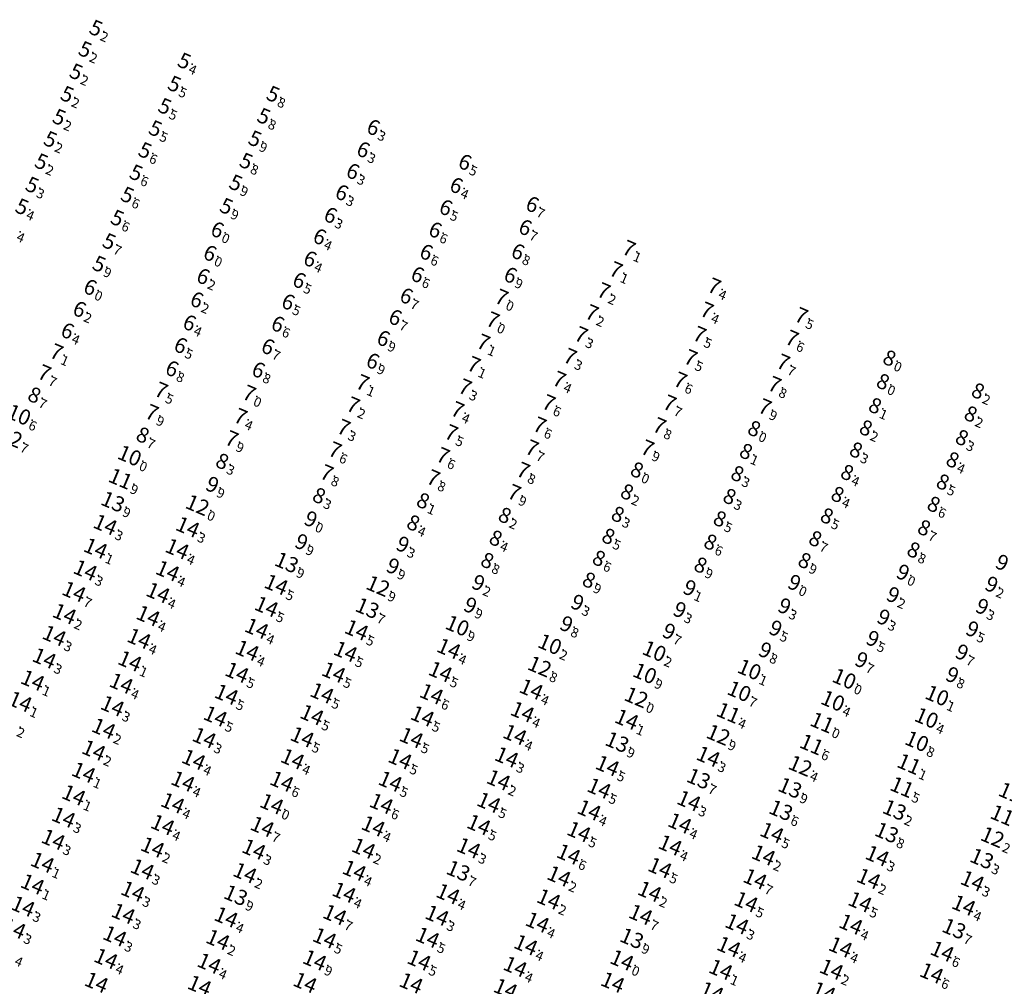
# Model space of a CAD drawing. Extents: x 303734 to 53418836, y 5724219 to 55742396.
# Drawn here: x 5613932 to 5614138, y 5729001 to 5729204 of the extents above; entities that cross this region are included whole.
import ezdxf
from ezdxf.enums import TextEntityAlignment as Align

# ---------------------------------------------------------------- set-up
doc = ezdxf.new("R2010")
doc.units = 0
doc.header["$LTSCALE"] = 20
doc.layers.add('5_CTRL_BW_ABR-12', color=63, linetype='CONTINUOUS')
doc.layers.add('6_SURVEY_TEXT', color=63, linetype='CONTINUOUS')
doc.styles.add('ISO', font='iso')

msp = doc.modelspace()

# ---------------------------------------------------------------- linework, layer by layer
at = {"layer": '5_CTRL_BW_ABR-12', "color": 10, "linetype": 'Continuous'}
for p in [(5613949.156, 5729201.155), (5613946.882, 5729196.695), (5613967.677, 5729194.27), (5613945.005, 5729192.006), (5613965.601, 5729189.444), (5613943.126, 5729187.294), (5613986.272, 5729187.324), (5613963.577, 5729184.775), (5613941.464, 5729182.497), (5613984.322, 5729182.7), (5613961.606, 5729180.115), (5613939.612, 5729177.849), (5613982.46, 5729177.98), (5613959.441, 5729175.534), (5613937.729, 5729173.174), (5613980.621, 5729173.296), (5613957.57, 5729170.853), (5613978.45, 5729168.74), (5613935.79, 5729168.29), (5613955.744, 5729166.195), (5613933.661, 5729163.728), (5613976.478, 5729163.829), (5613953.63, 5729161.36), (5613931.654, 5729159.116), (5613974.587, 5729158.91), (5613951.926, 5729156.453), (5613949.82, 5729151.733), (5613947.948, 5729146.869)]:
    msp.add_point(p, dxfattribs=at)
at = {"layer": '5_CTRL_BW_ABR-12', "color": 27, "linetype": 'Continuous'}
for p in [(5614007.27, 5729180.36), (5614005.164, 5729175.693), (5614026.46, 5729173.07), (5614002.976, 5729171.144), (5614000.672, 5729166.696), (5614024.65, 5729168.2), (5614022.451, 5729163.569), (5614040.58, 5729164.22), (5613998.301, 5729161.962), (5614020.239, 5729158.872), (5614039.091, 5729159.396), (5613996.022, 5729157.458), (5614018.36, 5729154.217), (5614037.543, 5729154.313), (5614060.81, 5729154.97), (5613973.04, 5729153.995), (5613994.006, 5729152.807), (5614058.088, 5729150.5), (5613971.623, 5729149.133), (5613991.736, 5729148.309), (5614016.531, 5729149.507), (5614036, 5729149.409), (5614055.534, 5729146.093), (5614078.68, 5729147.08), (5613970.28, 5729144.24), (5614014.18, 5729145.038), (5614034.124, 5729144.738), (5613945.7, 5729142.258), (5613989.415, 5729143.792), (5614077.136, 5729142.035), (5614011.857, 5729140.547), (5614032.29, 5729139.99), (5614053.057, 5729141.493), (5614096.93, 5729140.9), (5613943.192, 5729137.73), (5613968.751, 5729139.413), (5613987.244, 5729139.153), (5614009.375, 5729136.149), (5614050.805, 5729136.905), (5614075.598, 5729136.948), (5614094.965, 5729136.141), (5613966.886, 5729134.679), (5613985.177, 5729134.42), (5614030.318, 5729135.322), (5613940.879, 5729133.293), (5614048.49, 5729132.337), (5614073.745, 5729132.083), (5614115.4, 5729132.02), (5613965.089, 5729129.807), (5613983.185, 5729129.54), (5614007.149, 5729131.399), (5614028.316, 5729130.654), (5614093.133, 5729131.131), (5613938.341, 5729128.903), (5614046.219, 5729127.537), (5614005.009, 5729126.854), (5614026.474, 5729125.937), (5614071.585, 5729127.37), (5614091.313, 5729126.47), (5614114.044, 5729127.078), (5613962.81, 5729125.26), (5613981.253, 5729124.62), (5614003.033, 5729122.171), (5614044.009, 5729122.633), (5614069.341, 5729122.564), (5614089.283, 5729121.78), (5613960.88, 5729120.595), (5613979.44, 5729119.766), (5614024.901, 5729121.189), (5614001.054, 5729117.471), (5614042.112, 5729117.95), (5614067.194, 5729117.826), (5613977.594, 5729115.092), (5614023.599, 5729116.36), (5614040.505, 5729113.162), (5614064.697, 5729113.153), (5613999.234, 5729112.755), (5614021.856, 5729111.58), (5613997.514, 5729107.962), (5614019.83, 5729106.91), (5614038.665, 5729108.481), (5614036.774, 5729103.84)]:
    msp.add_point(p, dxfattribs=at)
at = {"layer": '5_CTRL_BW_ABR-12', "color": 5, "linetype": 'Continuous'}
for p in [(5613936.267, 5729124.274), (5614133.95, 5729125.13), (5614112.395, 5729122.035), (5614132.426, 5729120.31), (5614087.068, 5729117.231), (5614110.465, 5729117.383), (5613958.966, 5729115.887), (5614130.59, 5729115.35), (5614085.356, 5729112.459), (5614108.4, 5729112.76), (5613975.622, 5729110.386), (5614128.64, 5729110.7), (5614062.51, 5729108.58), (5614083.551, 5729107.796), (5614106.536, 5729108.048), (5614126.589, 5729106.053), (5613995.915, 5729103.191), (5614060.428, 5729103.976), (5614081.91, 5729103.02), (5614104.535, 5729103.455), (5614017.698, 5729102.117), (5614124.674, 5729101.387), (5614034.823, 5729099.066), (5614058.495, 5729099.284), (5614102.291, 5729098.946), (5613994.18, 5729098.28), (5614015.649, 5729097.478), (5614079.866, 5729098.34), (5614122.66, 5729096.46), (5614056.525, 5729094.682), (5614032.92, 5729094.283), (5614077.89, 5729093.467), (5614099.87, 5729094.17), (5614120.447, 5729091.821), (5614031.154, 5729089.6), (5614054.535, 5729090.07), (5614075.827, 5729088.65), (5614097.623, 5729089.59), (5614118.236, 5729087.121), (5614052.443, 5729085.5)]:
    msp.add_point(p, dxfattribs=at)
at = {"layer": '5_CTRL_BW_ABR-12', "color": 4, "linetype": 'Continuous'}
for p in [(5613934.152, 5729119.673), (5614025.994, 5729075.48), (5614045.366, 5729071.594), (5614067.248, 5729070.153), (5614087.18, 5729066.3), (5614065.267, 5729065.491), (5614107.04, 5729064.361), (5614085.041, 5729061.741), (5614104.651, 5729059.743), (5614126.5, 5729060.84), (5614124.278, 5729056.15), (5614122.263, 5729051.265)]:
    msp.add_point(p, dxfattribs=at)
at = {"layer": '5_CTRL_BW_ABR-12', "color": 6, "linetype": 'Continuous'}
for p in [(5613932.399, 5729114.948), (5613971.553, 5729100.754), (5614009.381, 5729083.805), (5614043.238, 5729066.939), (5614063.486, 5729060.484), (5614080.67, 5729052.62), (5614097.851, 5729046.119)]:
    msp.add_point(p, dxfattribs=at)
at = {"layer": '5_CTRL_BW_ABR-12', "color": 3, "linetype": 'Continuous'}
for p in [(5613957.319, 5729111.11), (5613973.553, 5729105.51), (5613992.223, 5729093.495), (5614013.45, 5729092.983), (5614011.395, 5729088.407), (5614029.283, 5729084.944), (5614095.49, 5729084.965), (5614136.802, 5729084.597), (5614073.553, 5729083.864), (5614116.16, 5729082.401), (5614027.598, 5729080.221), (5614050.045, 5729080.805), (5614093.419, 5729080.049), (5614071.483, 5729079.273), (5614134.838, 5729079.95), (5614047.727, 5729076.3), (5614114.182, 5729077.709), (5614069.214, 5729074.759), (5614091.555, 5729075.401), (5614132.78, 5729075.23), (5614111.906, 5729073.235), (5614089.367, 5729070.82), (5614130.593, 5729070.379), (5614109.554, 5729068.775), (5614128.57, 5729065.637)]:
    msp.add_point(p, dxfattribs=at)
at = {"layer": '5_CTRL_BW_ABR-12', "color": 1, "linetype": 'Continuous'}
for p in [(5613955.42, 5729106.28), (5614082.779, 5729057.219), (5614102.405, 5729055.186), (5614100.212, 5729050.588), (5614120.621, 5729046.491), (5614119.146, 5729041.664)]:
    msp.add_point(p, dxfattribs=at)
at = {"layer": '5_CTRL_BW_ABR-12', "color": 2, "linetype": 'Continuous'}
for p in [(5613953.835, 5729101.458), (5613990.245, 5729088.725), (5614007.14, 5729079.16), (5614059.47, 5729051.09), (5614076.543, 5729043.427), (5614095.693, 5729041.502), (5613987.116, 5729038.143), (5614093.791, 5729036.801), (5614117.587, 5729036.874), (5614115.951, 5729032.129), (5614135.874, 5729026.677), (5614026.188, 5729024.126), (5613979.569, 5729019.003), (5614130.054, 5729011.999), (5614062.55, 5729009.973), (5614060.469, 5729005.402)]:
    msp.add_point(p, dxfattribs=at)
at = {"layer": '5_CTRL_BW_ABR-12', "color": 7, "linetype": 'Continuous'}
for p in [(5613952.239, 5729096.652), (5613969.513, 5729096.15), (5613950.208, 5729091.69), (5613967.303, 5729091.579), (5613948.061, 5729087.111), (5613965.298, 5729086.97), (5613988.045, 5729084.095), (5613945.686, 5729082.62), (5613963.293, 5729082.38), (5613943.693, 5729077.964), (5613986.004, 5729079.479), (5613961.22, 5729077.55), (5613983.957, 5729074.9), (5614004.89, 5729074.588), (5613941.557, 5729073.403), (5613959.315, 5729072.78), (5613981.976, 5729070.289), (5614002.565, 5729070.07), (5614024.203, 5729070.667), (5613939.467, 5729068.67), (5613957.393, 5729068.068), (5613979.827, 5729065.679), (5614000.088, 5729065.713), (5614022.448, 5729065.836), (5613937.028, 5729064.038), (5613955.588, 5729063.392), (5614041.482, 5729062.161), (5613934.41, 5729059.573), (5613977.628, 5729061.073), (5613997.64, 5729061.35), (5614020.586, 5729061.183), (5613953.744, 5729058.665), (5614039.636, 5729057.431), (5613931.66, 5729055.35), (5613975.3, 5729056.51), (5613995.535, 5729056.795), (5614018.684, 5729056.531), (5614061.474, 5729055.842), (5613951.903, 5729053.947), (5613972.971, 5729051.999), (5613993.5, 5729052.15), (5614016.371, 5729052.018), (5614038.058, 5729052.65), (5613949.822, 5729049.378), (5613970.753, 5729047.432), (5613991.471, 5729047.57), (5614014, 5729047.57), (5614036.328, 5729047.933), (5614078.554, 5729048.072), (5614057.446, 5729046.145), (5613947.698, 5729044.733), (5613968.513, 5729042.89), (5613989.22, 5729042.86), (5614011.946, 5729042.86), (5614034.616, 5729043.148), (5614055.698, 5729041.405), (5613945.63, 5729039.98), (5614074.5, 5729038.784), (5613966.369, 5729038.319), (5614010.09, 5729038.21), (5614032.59, 5729038.43), (5614053.612, 5729036.833), (5613943.504, 5729035.33), (5613964.265, 5729033.762), (5613985.134, 5729033.388), (5614008.376, 5729033.49), (5614030.487, 5729033.769), (5614072.602, 5729034.097), (5613941.343, 5729030.684), (5614051.458, 5729032.313), (5614091.899, 5729032.117), (5613962.153, 5729029.06), (5613983.365, 5729028.634), (5614006.356, 5729028.82), (5614028.381, 5729028.893), (5614070.59, 5729029.49), (5614049.31, 5729027.59), (5614090.14, 5729027.399), (5614113.97, 5729027.27), (5613939.073, 5729025.873), (5613960.006, 5729024.47), (5614068.44, 5729024.758), (5613981.502, 5729023.69), (5614004.411, 5729024.198), (5614047.287, 5729023), (5614088.365, 5729022.421), (5614112.165, 5729022.485), (5613936.996, 5729021.321), (5614133.895, 5729022.002), (5613958.001, 5729019.829), (5614002.268, 5729019.589), (5614024.04, 5729019.287), (5614045.133, 5729018.177), (5614066.273, 5729019.791), (5613935.014, 5729016.687), (5614086.497, 5729017.618), (5614110.355, 5729017.6), (5614132.08, 5729016.9), (5613956.023, 5729015.172), (5613977.556, 5729014.416), (5614000.318, 5729014.906), (5614021.746, 5729014.775), (5614064.407, 5729014.943), (5613933.112, 5729012.055), (5614042.771, 5729013.333), (5614084.576, 5729012.976), (5614108.443, 5729012.91), (5613954.246, 5729010.448), (5613998.18, 5729010.04), (5614019.764, 5729010.161), (5613975.834, 5729009.699), (5614040.338, 5729008.599), (5614082.861, 5729008.21), (5614106.269, 5729008.134), (5613952.374, 5729005.732), (5614127.566, 5729007.256), (5613974.01, 5729004.73), (5613996.108, 5729005.41), (5614017.98, 5729005.398), (5614038.113, 5729004.052), (5614081.179, 5729003.436), (5614104.379, 5729003.473), (5614125.346, 5729002.676)]:
    msp.add_point(p, dxfattribs=at)

# ---------------------------------------------------------------- texts
at = {"layer": '6_SURVEY_TEXT', "color": 10, "linetype": 'Continuous', "style": 'ISO', "oblique": 15}
for s, p in [('5', (5613948.664, 5729201.365)), ('5', (5613946.39, 5729196.905)), ('5', (5613967.185, 5729194.48)), ('5', (5613944.513, 5729192.216)), ('5', (5613965.109, 5729189.654)), ('5', (5613942.634, 5729187.504)), ('5', (5613985.78, 5729187.534)), ('5', (5613963.085, 5729184.985)), ('5', (5613940.972, 5729182.707)), ('5', (5613983.83, 5729182.91)), ('5', (5613961.114, 5729180.325)), ('5', (5613939.12, 5729178.059)), ('5', (5613981.968, 5729178.19)), ('5', (5613958.949, 5729175.744)), ('5', (5613937.237, 5729173.384)), ('5', (5613980.129, 5729173.506)), ('5', (5613957.078, 5729171.063)), ('5', (5613935.298, 5729168.5)), ('5', (5613977.958, 5729168.95)), ('5', (5613955.252, 5729166.405)), ('5', (5613933.169, 5729163.938)), ('5', (5613975.986, 5729164.039)), ('5', (5613953.138, 5729161.57)), ('6', (5613974.095, 5729159.12)), ('5', (5613951.434, 5729156.663)), ('5', (5613949.328, 5729151.943)), ('6', (5613947.456, 5729147.079))]:
    msp.add_text(s, height=3.2, rotation=336.91255, dxfattribs=at).set_placement(p, align=Align.MIDDLE_RIGHT)
for s, p in [('2', (5613948.972, 5729201.233)), ('2', (5613946.698, 5729196.773)), ('4', (5613967.493, 5729194.348)), ('2', (5613944.821, 5729192.084)), ('5', (5613965.417, 5729189.522)), ('2', (5613942.942, 5729187.372)), ('8', (5613986.088, 5729187.402)), ('5', (5613963.393, 5729184.853)), ('2', (5613941.28, 5729182.575)), ('8', (5613984.138, 5729182.778)), ('5', (5613961.422, 5729180.193)), ('2', (5613939.428, 5729177.927)), ('9', (5613982.276, 5729178.058)), ('6', (5613959.257, 5729175.612)), ('2', (5613937.545, 5729173.252)), ('8', (5613980.437, 5729173.374)), ('6', (5613957.386, 5729170.931)), ('9', (5613978.266, 5729168.818)), ('3', (5613935.606, 5729168.368)), ('6', (5613955.56, 5729166.273)), ('4', (5613933.477, 5729163.806)), ('9', (5613976.294, 5729163.907)), ('6', (5613953.446, 5729161.438)), ('4', (5613931.47, 5729159.194)), ('0', (5613974.403, 5729158.988)), ('7', (5613951.742, 5729156.531)), ('9', (5613949.636, 5729151.811)), ('0', (5613947.764, 5729146.947))]:
    msp.add_text(s, height=2, rotation=336.91255, dxfattribs=at).set_placement(p, align=Align.TOP_LEFT)
at = {"layer": '6_SURVEY_TEXT', "color": 27, "linetype": 'Continuous', "style": 'ISO', "oblique": 15}
for s, p in [('6', (5614006.778, 5729180.57)), ('6', (5614004.672, 5729175.903)), ('6', (5614025.968, 5729173.28)), ('6', (5614002.484, 5729171.354)), ('6', (5614000.18, 5729166.906)), ('6', (5614024.158, 5729168.41)), ('6', (5614021.959, 5729163.779)), ('6', (5614040.088, 5729164.43)), ('6', (5613997.809, 5729162.172)), ('6', (5614019.747, 5729159.082)), ('6', (5614038.599, 5729159.606)), ('6', (5613995.53, 5729157.668)), ('6', (5613972.548, 5729154.205)), ('6', (5614017.868, 5729154.427)), ('6', (5614037.051, 5729154.523)), ('7', (5614060.318, 5729155.18)), ('6', (5613993.514, 5729153.017)), ('7', (5614057.596, 5729150.71)), ('6', (5613971.131, 5729149.343)), ('6', (5613991.244, 5729148.519)), ('6', (5614016.039, 5729149.717)), ('6', (5614035.508, 5729149.619)), ('7', (5614055.042, 5729146.303)), ('7', (5614078.188, 5729147.29)), ('6', (5613969.788, 5729144.45)), ('6', (5613988.923, 5729144.002)), ('6', (5614013.688, 5729145.248)), ('7', (5614033.632, 5729144.948)), ('6', (5613945.208, 5729142.468)), ('7', (5614052.565, 5729141.703)), ('7', (5614076.644, 5729142.245)), ('6', (5614011.365, 5729140.757)), ('7', (5614031.798, 5729140.2)), ('7', (5614096.438, 5729141.11)), ('6', (5613942.7, 5729137.94)), ('6', (5613968.259, 5729139.623)), ('6', (5613986.752, 5729139.363)), ('6', (5614008.883, 5729136.359)), ('7', (5614029.826, 5729135.532)), ('7', (5614050.313, 5729137.115)), ('7', (5614075.106, 5729137.158)), ('7', (5614094.473, 5729136.351)), ('7', (5613940.387, 5729133.503)), ('6', (5613966.394, 5729134.889)), ('6', (5613984.685, 5729134.63)), ('6', (5614006.657, 5729131.609)), ('7', (5614047.998, 5729132.547)), ('7', (5614073.253, 5729132.293)), ('7', (5614092.641, 5729131.341)), ('8', (5614114.908, 5729132.23)), ('6', (5613964.597, 5729130.017)), ('6', (5613982.693, 5729129.75)), ('7', (5614027.824, 5729130.864)), ('7', (5613937.849, 5729129.113)), ('7', (5614045.727, 5729127.747)), ('7', (5614071.093, 5729127.58)), ('8', (5614113.552, 5729127.288)), ('7', (5613962.318, 5729125.47)), ('7', (5614004.517, 5729127.064)), ('7', (5614025.982, 5729126.147)), ('7', (5614090.821, 5729126.68)), ('7', (5613980.761, 5729124.83)), ('7', (5614002.541, 5729122.381)), ('7', (5614024.409, 5729121.399)), ('7', (5614043.517, 5729122.843)), ('7', (5614068.849, 5729122.774)), ('7', (5614088.791, 5729121.99)), ('7', (5613960.388, 5729120.805)), ('7', (5613978.948, 5729119.976)), ('7', (5614000.562, 5729117.681)), ('7', (5614041.62, 5729118.16)), ('7', (5614066.702, 5729118.036)), ('7', (5613977.102, 5729115.302)), ('7', (5614023.107, 5729116.57)), ('7', (5613998.742, 5729112.965)), ('7', (5614040.013, 5729113.372)), ('7', (5614064.205, 5729113.363)), ('7', (5614021.364, 5729111.79)), ('7', (5614038.173, 5729108.691)), ('7', (5613997.022, 5729108.172)), ('7', (5614019.338, 5729107.12)), ('7', (5614036.282, 5729104.05))]:
    msp.add_text(s, height=3.2, rotation=336.91255, dxfattribs=at).set_placement(p, align=Align.MIDDLE_RIGHT)
for s, p in [('3', (5614007.086, 5729180.438)), ('3', (5614004.98, 5729175.771)), ('5', (5614026.276, 5729173.148)), ('3', (5614002.792, 5729171.222)), ('3', (5614000.488, 5729166.774)), ('4', (5614024.466, 5729168.278)), ('5', (5614022.267, 5729163.647)), ('7', (5614040.396, 5729164.298)), ('3', (5613998.117, 5729162.04)), ('6', (5614020.055, 5729158.95)), ('7', (5614038.907, 5729159.474)), ('4', (5613995.838, 5729157.536)), ('8', (5614037.359, 5729154.391)), ('1', (5614060.626, 5729155.048)), ('0', (5613972.856, 5729154.073)), ('4', (5613993.822, 5729152.885)), ('6', (5614018.176, 5729154.295)), ('1', (5614057.904, 5729150.578)), ('2', (5613971.439, 5729149.211)), ('5', (5613991.552, 5729148.387)), ('6', (5614016.347, 5729149.585)), ('9', (5614035.816, 5729149.487)), ('2', (5614055.35, 5729146.171)), ('4', (5614078.496, 5729147.158)), ('2', (5613970.096, 5729144.318)), ('7', (5614013.996, 5729145.116)), ('0', (5614033.94, 5729144.816)), ('2', (5613945.516, 5729142.336)), ('5', (5613989.231, 5729143.87)), ('7', (5614011.673, 5729140.625)), ('0', (5614032.106, 5729140.068)), ('2', (5614052.873, 5729141.571)), ('4', (5614076.952, 5729142.113)), ('5', (5614096.746, 5729140.978)), ('4', (5613968.567, 5729139.491)), ('6', (5613987.06, 5729139.231)), ('4', (5613943.008, 5729137.808)), ('9', (5614009.191, 5729136.227)), ('3', (5614050.621, 5729136.983)), ('5', (5614075.414, 5729137.026)), ('6', (5614094.781, 5729136.219)), ('5', (5613966.702, 5729134.757)), ('7', (5613984.993, 5729134.498)), ('1', (5614030.134, 5729135.4)), ('1', (5613940.695, 5729133.371)), ('3', (5614048.306, 5729132.415)), ('5', (5614073.561, 5729132.161)), ('0', (5614115.216, 5729132.098)), ('8', (5613964.905, 5729129.885)), ('8', (5613983.001, 5729129.618)), ('9', (5614006.965, 5729131.477)), ('1', (5614028.132, 5729130.732)), ('7', (5614092.949, 5729131.209)), ('7', (5613938.157, 5729128.981)), ('1', (5614004.825, 5729126.932)), ('3', (5614026.29, 5729126.015)), ('4', (5614046.035, 5729127.615)), ('6', (5614071.401, 5729127.448)), ('8', (5614091.129, 5729126.548)), ('0', (5614113.86, 5729127.156)), ('5', (5613962.626, 5729125.338)), ('0', (5613981.069, 5729124.698)), ('2', (5614002.849, 5729122.249)), ('6', (5614043.825, 5729122.711)), ('7', (5614069.157, 5729122.642)), ('9', (5614089.099, 5729121.858)), ('9', (5613960.696, 5729120.673)), ('4', (5613979.256, 5729119.844)), ('4', (5614024.717, 5729121.267)), ('3', (5614000.87, 5729117.549)), ('6', (5614041.928, 5729118.028)), ('8', (5614067.01, 5729117.904)), ('9', (5613977.41, 5729115.17)), ('5', (5614023.415, 5729116.438)), ('7', (5614040.321, 5729113.24)), ('9', (5614064.513, 5729113.231)), ('6', (5613999.05, 5729112.833)), ('6', (5614021.672, 5729111.658)), ('8', (5613997.33, 5729108.04)), ('8', (5614019.646, 5729106.988)), ('8', (5614038.481, 5729108.559)), ('9', (5614036.59, 5729103.918))]:
    msp.add_text(s, height=2, rotation=336.91255, dxfattribs=at).set_placement(p, align=Align.TOP_LEFT)
at = {"layer": '6_SURVEY_TEXT', "color": 5, "linetype": 'Continuous', "style": 'ISO', "oblique": 15}
for s, p in [('8', (5614133.458, 5729125.34)), ('8', (5613935.775, 5729124.484)), ('8', (5614111.903, 5729122.245)), ('8', (5614131.934, 5729120.52)), ('8', (5614086.576, 5729117.441)), ('8', (5614109.973, 5729117.593)), ('8', (5613958.474, 5729116.097)), ('8', (5614130.098, 5729115.56)), ('8', (5614107.908, 5729112.97)), ('8', (5614084.864, 5729112.669)), ('8', (5614128.148, 5729110.91)), ('8', (5613975.13, 5729110.596)), ('8', (5614062.018, 5729108.79)), ('8', (5614083.059, 5729108.006)), ('8', (5614106.044, 5729108.258)), ('8', (5614126.097, 5729106.263)), ('8', (5613995.423, 5729103.401)), ('8', (5614059.936, 5729104.186)), ('8', (5614081.418, 5729103.23)), ('8', (5614104.043, 5729103.665)), ('8', (5614017.206, 5729102.327)), ('8', (5614124.182, 5729101.597)), ('9', (5613993.688, 5729098.49)), ('8', (5614034.331, 5729099.276)), ('8', (5614058.003, 5729099.494)), ('8', (5614079.374, 5729098.55)), ('8', (5614101.799, 5729099.156)), ('8', (5614015.157, 5729097.688)), ('8', (5614122.168, 5729096.67)), ('8', (5614032.428, 5729094.493)), ('8', (5614056.033, 5729094.892)), ('8', (5614099.378, 5729094.38)), ('8', (5614077.398, 5729093.677)), ('8', (5614054.043, 5729090.28)), ('8', (5614119.955, 5729092.031)), ('8', (5614030.662, 5729089.81)), ('8', (5614075.335, 5729088.86)), ('8', (5614097.131, 5729089.8)), ('9', (5614117.744, 5729087.331)), ('8', (5614051.951, 5729085.71))]:
    msp.add_text(s, height=3.2, rotation=336.91255, dxfattribs=at).set_placement(p, align=Align.MIDDLE_RIGHT)
for s, p in [('7', (5613936.083, 5729124.352)), ('2', (5614133.766, 5729125.208)), ('1', (5614112.211, 5729122.113)), ('2', (5614132.242, 5729120.388)), ('0', (5614086.884, 5729117.309)), ('2', (5614110.281, 5729117.461)), ('7', (5613958.782, 5729115.965)), ('3', (5614130.406, 5729115.428)), ('1', (5614085.172, 5729112.537)), ('3', (5614108.216, 5729112.838)), ('3', (5613975.438, 5729110.464)), ('4', (5614128.456, 5729110.778)), ('0', (5614062.326, 5729108.658)), ('3', (5614083.367, 5729107.874)), ('4', (5614106.352, 5729108.126)), ('5', (5614126.405, 5729106.131)), ('3', (5613995.731, 5729103.269)), ('2', (5614060.244, 5729104.054)), ('3', (5614081.726, 5729103.098)), ('4', (5614104.351, 5729103.533)), ('1', (5614017.514, 5729102.195)), ('6', (5614124.49, 5729101.465)), ('2', (5614034.639, 5729099.144)), ('3', (5614058.311, 5729099.362)), ('5', (5614102.107, 5729099.024)), ('0', (5613993.996, 5729098.358)), ('4', (5614015.465, 5729097.556)), ('5', (5614079.682, 5729098.418)), ('7', (5614122.476, 5729096.538)), ('5', (5614056.341, 5729094.76)), ('4', (5614032.736, 5729094.361)), ('6', (5614077.706, 5729093.545)), ('7', (5614099.686, 5729094.248)), ('8', (5614120.263, 5729091.899)), ('8', (5614030.97, 5729089.678)), ('6', (5614054.351, 5729090.148)), ('9', (5614075.643, 5729088.728)), ('9', (5614097.439, 5729089.668)), ('0', (5614118.052, 5729087.199)), ('9', (5614052.259, 5729085.578))]:
    msp.add_text(s, height=2, rotation=336.91255, dxfattribs=at).set_placement(p, align=Align.TOP_LEFT)
at = {"layer": '6_SURVEY_TEXT', "color": 4, "linetype": 'Continuous', "style": 'ISO', "oblique": 15}
for p in [(5613933.66, 5729119.883), (5614025.502, 5729075.69), (5614044.874, 5729071.804), (5614066.756, 5729070.363), (5614064.775, 5729065.701), (5614086.688, 5729066.51), (5614106.548, 5729064.571), (5614084.549, 5729061.951), (5614126.008, 5729061.05), (5614104.159, 5729059.953), (5614123.786, 5729056.36), (5614121.771, 5729051.475)]:
    msp.add_text('10', height=3.2, rotation=336.91255, dxfattribs=at).set_placement(p, align=Align.MIDDLE_RIGHT)
for s, p in [('6', (5613933.968, 5729119.751)), ('9', (5614025.81, 5729075.558)), ('2', (5614045.182, 5729071.672)), ('2', (5614067.064, 5729070.231)), ('1', (5614086.996, 5729066.378)), ('9', (5614065.083, 5729065.569)), ('0', (5614106.856, 5729064.439)), ('7', (5614084.857, 5729061.819)), ('4', (5614104.467, 5729059.821)), ('1', (5614126.316, 5729060.918)), ('4', (5614124.094, 5729056.228)), ('8', (5614122.079, 5729051.343))]:
    msp.add_text(s, height=2, rotation=336.91255, dxfattribs=at).set_placement(p, align=Align.TOP_LEFT)
at = {"layer": '6_SURVEY_TEXT', "color": 6, "linetype": 'Continuous', "style": 'ISO', "oblique": 15}
for p in [(5613931.907, 5729115.158), (5613971.061, 5729100.964), (5614008.889, 5729084.015), (5614042.746, 5729067.149), (5614062.994, 5729060.694), (5614080.178, 5729052.83), (5614097.359, 5729046.329), (5614137.62, 5729031.388)]:
    msp.add_text('12', height=3.2, rotation=336.91255, dxfattribs=at).set_placement(p, align=Align.MIDDLE_RIGHT)
for s, p in [('7', (5613932.215, 5729115.026)), ('0', (5613971.369, 5729100.832)), ('9', (5614009.197, 5729083.883)), ('8', (5614043.054, 5729067.017)), ('0', (5614063.302, 5729060.562)), ('9', (5614080.486, 5729052.698)), ('4', (5614097.667, 5729046.197)), ('2', (5614137.928, 5729031.256))]:
    msp.add_text(s, height=2, rotation=336.91255, dxfattribs=at).set_placement(p, align=Align.TOP_LEFT)
at = {"layer": '6_SURVEY_TEXT', "color": 3, "linetype": 'Continuous', "style": 'ISO', "oblique": 15}
for s, p in [('10', (5613956.827, 5729111.32)), ('9', (5613973.061, 5729105.72)), ('9', (5613991.731, 5729093.705)), ('9', (5614012.958, 5729093.193)), ('9', (5614010.903, 5729088.617)), ('9', (5614138.506, 5729089.387)), ('9', (5614028.791, 5729085.154)), ('9', (5614073.061, 5729084.074)), ('9', (5614094.998, 5729085.175)), ('9', (5614136.31, 5729084.807)), ('9', (5614115.668, 5729082.611)), ('9', (5614027.106, 5729080.431)), ('9', (5614049.553, 5729081.015)), ('9', (5614092.927, 5729080.259)), ('9', (5614134.346, 5729080.16)), ('9', (5614070.991, 5729079.483)), ('9', (5614113.69, 5729077.919)), ('9', (5614047.235, 5729076.51)), ('9', (5614068.722, 5729074.969)), ('9', (5614091.063, 5729075.611)), ('9', (5614132.288, 5729075.44)), ('9', (5614111.414, 5729073.445)), ('9', (5614088.875, 5729071.03)), ('9', (5614130.101, 5729070.589)), ('9', (5614109.062, 5729068.985)), ('9', (5614128.078, 5729065.847))]:
    msp.add_text(s, height=3.2, rotation=336.91255, dxfattribs=at).set_placement(p, align=Align.MIDDLE_RIGHT)
for s, p in [('0', (5613957.135, 5729111.188)), ('9', (5613973.369, 5729105.588)), ('9', (5613992.039, 5729093.573)), ('3', (5614013.266, 5729093.061)), ('9', (5614011.211, 5729088.485)), ('2', (5614029.099, 5729085.022)), ('0', (5614095.306, 5729085.043)), ('2', (5614136.618, 5729084.675)), ('1', (5614073.369, 5729083.942)), ('2', (5614115.976, 5729082.479)), ('9', (5614027.414, 5729080.299)), ('3', (5614049.861, 5729080.883)), ('3', (5614093.235, 5729080.127)), ('3', (5614071.299, 5729079.351)), ('3', (5614134.654, 5729080.028)), ('8', (5614047.543, 5729076.378)), ('3', (5614113.998, 5729077.787)), ('7', (5614069.03, 5729074.837)), ('5', (5614091.371, 5729075.479)), ('5', (5614132.596, 5729075.308)), ('5', (5614111.722, 5729073.313)), ('8', (5614089.183, 5729070.898)), ('7', (5614130.409, 5729070.457)), ('7', (5614109.37, 5729068.853)), ('8', (5614128.386, 5729065.715))]:
    msp.add_text(s, height=2, rotation=336.91255, dxfattribs=at).set_placement(p, align=Align.TOP_LEFT)
at = {"layer": '6_SURVEY_TEXT', "color": 1, "linetype": 'Continuous', "style": 'ISO', "oblique": 15}
for p in [(5613954.928, 5729106.49), (5614082.287, 5729057.429), (5614101.913, 5729055.396), (5614099.72, 5729050.798), (5614120.129, 5729046.701), (5614118.654, 5729041.874), (5614141.376, 5729040.705), (5614139.651, 5729035.984)]:
    msp.add_text('11', height=3.2, rotation=336.91255, dxfattribs=at).set_placement(p, align=Align.MIDDLE_RIGHT)
for s, p in [('9', (5613955.236, 5729106.358)), ('4', (5614082.595, 5729057.297)), ('0', (5614102.221, 5729055.264)), ('6', (5614100.028, 5729050.666)), ('1', (5614120.437, 5729046.569)), ('5', (5614118.962, 5729041.742))]:
    msp.add_text(s, height=2, rotation=336.91255, dxfattribs=at).set_placement(p, align=Align.TOP_LEFT)
at = {"layer": '6_SURVEY_TEXT', "color": 2, "linetype": 'Continuous', "style": 'ISO', "oblique": 15}
for s, p in [('13', (5613953.343, 5729101.668)), ('13', (5613989.753, 5729088.935)), ('13', (5614006.648, 5729079.37)), ('13', (5614058.978, 5729051.3)), ('13', (5614076.051, 5729043.637)), ('13', (5614095.201, 5729041.712)), ('14', (5613986.624, 5729038.353)), ('13', (5614093.299, 5729037.011)), ('13', (5614117.095, 5729037.084)), ('13', (5614115.459, 5729032.339)), ('13', (5614135.382, 5729026.887)), ('13', (5614025.696, 5729024.336)), ('13', (5613979.077, 5729019.213)), ('13', (5614129.562, 5729012.209)), ('13', (5614062.058, 5729010.183)), ('14', (5614059.977, 5729005.612)), ('14', (5614078.802, 5728998.925))]:
    msp.add_text(s, height=3.2, rotation=336.91255, dxfattribs=at).set_placement(p, align=Align.MIDDLE_RIGHT)
for s, p in [('9', (5613953.651, 5729101.536)), ('9', (5613990.061, 5729088.803)), ('7', (5614006.956, 5729079.238)), ('9', (5614059.286, 5729051.168)), ('7', (5614076.359, 5729043.505)), ('9', (5614095.509, 5729041.58)), ('0', (5613986.932, 5729038.221)), ('6', (5614093.607, 5729036.879)), ('2', (5614117.403, 5729036.952)), ('8', (5614115.767, 5729032.207)), ('3', (5614135.69, 5729026.755)), ('7', (5614026.004, 5729024.204)), ('9', (5613979.385, 5729019.081)), ('7', (5614129.87, 5729012.077)), ('9', (5614062.366, 5729010.051)), ('0', (5614060.285, 5729005.48))]:
    msp.add_text(s, height=2, rotation=336.91255, dxfattribs=at).set_placement(p, align=Align.TOP_LEFT)
at = {"layer": '6_SURVEY_TEXT', "color": 7, "linetype": 'Continuous', "style": 'ISO', "oblique": 15}
for p in [(5613951.747, 5729096.862), (5613969.021, 5729096.36), (5613949.716, 5729091.9), (5613966.811, 5729091.789), (5613947.569, 5729087.321), (5613964.806, 5729087.18), (5613987.553, 5729084.305), (5613945.194, 5729082.83), (5613962.801, 5729082.59), (5613985.512, 5729079.689), (5613943.201, 5729078.174), (5613960.728, 5729077.76), (5613983.465, 5729075.11), (5613941.065, 5729073.613), (5613958.823, 5729072.99), (5614004.398, 5729074.798), (5614023.711, 5729070.877), (5613938.975, 5729068.88), (5613981.484, 5729070.499), (5614002.073, 5729070.28), (5613956.901, 5729068.278), (5613979.335, 5729065.889), (5613999.596, 5729065.923), (5614021.956, 5729066.046), (5613936.536, 5729064.248), (5613955.096, 5729063.602), (5613977.136, 5729061.283), (5613997.148, 5729061.56), (5614020.094, 5729061.393), (5614040.99, 5729062.371), (5613933.918, 5729059.783), (5613953.252, 5729058.875), (5613974.808, 5729056.72), (5613995.043, 5729057.005), (5614018.192, 5729056.741), (5614039.144, 5729057.641), (5614060.982, 5729056.052), (5613951.411, 5729054.157), (5613993.008, 5729052.36), (5614037.566, 5729052.86), (5613972.479, 5729052.209), (5614015.879, 5729052.228), (5613949.33, 5729049.588), (5614035.836, 5729048.143), (5614078.062, 5729048.282), (5613970.261, 5729047.642), (5613990.979, 5729047.78), (5614013.508, 5729047.78), (5614056.954, 5729046.355), (5613947.206, 5729044.943), (5613968.021, 5729043.1), (5613988.728, 5729043.07), (5614011.454, 5729043.07), (5614034.124, 5729043.358), (5613945.138, 5729040.19), (5614055.206, 5729041.615), (5613965.877, 5729038.529), (5614009.598, 5729038.42), (5614032.098, 5729038.64), (5614074.008, 5729038.994), (5614053.12, 5729037.043), (5613943.012, 5729035.54), (5613963.773, 5729033.972), (5614007.884, 5729033.7), (5614029.995, 5729033.979), (5614072.11, 5729034.307), (5613984.642, 5729033.598), (5614050.966, 5729032.523), (5614091.407, 5729032.327), (5613940.851, 5729030.894), (5614070.098, 5729029.7), (5613961.661, 5729029.27), (5613982.873, 5729028.844), (5614005.864, 5729029.03), (5614027.889, 5729029.103), (5614048.818, 5729027.8), (5614089.648, 5729027.609), (5613938.581, 5729026.083), (5614113.478, 5729027.48), (5613959.514, 5729024.68), (5613981.01, 5729023.9), (5614003.919, 5729024.408), (5614067.948, 5729024.968), (5613936.504, 5729021.531), (5614046.795, 5729023.21), (5614087.873, 5729022.631), (5614111.673, 5729022.695), (5614133.403, 5729022.212), (5613957.509, 5729020.039), (5614001.776, 5729019.799), (5614023.548, 5729019.497), (5614065.781, 5729020.001), (5614044.641, 5729018.387), (5614086.005, 5729017.828), (5614109.863, 5729017.81), (5613934.522, 5729016.897), (5613955.531, 5729015.382), (5613999.826, 5729015.116), (5614063.915, 5729015.153), (5614131.588, 5729017.11), (5613977.064, 5729014.626), (5614021.254, 5729014.985), (5614042.279, 5729013.543), (5614084.084, 5729013.186), (5614107.951, 5729013.12), (5613932.62, 5729012.265), (5613953.754, 5729010.658), (5613975.342, 5729009.909), (5613997.688, 5729010.25), (5614019.272, 5729010.371), (5614039.846, 5729008.809), (5614082.369, 5729008.42), (5614105.777, 5729008.344), (5614127.074, 5729007.466), (5613951.882, 5729005.942), (5613973.518, 5729004.94), (5613995.616, 5729005.62), (5614017.488, 5729005.608), (5614037.621, 5729004.262), (5614080.687, 5729003.646), (5614103.887, 5729003.683), (5614124.854, 5729002.886), (5613949.898, 5729000.95), (5613993.608, 5729000.91), (5614015.822, 5729000.798), (5614058.052, 5729000.97), (5613971.497, 5729000.285), (5614035.596, 5728999.617), (5614102.259, 5728998.921)]:
    msp.add_text('14', height=3.2, rotation=336.91255, dxfattribs=at).set_placement(p, align=Align.MIDDLE_RIGHT)
for s, p in [('3', (5613952.055, 5729096.73)), ('3', (5613969.329, 5729096.228)), ('1', (5613950.024, 5729091.768)), ('4', (5613967.119, 5729091.657)), ('3', (5613947.877, 5729087.189)), ('4', (5613965.114, 5729087.048)), ('7', (5613945.502, 5729082.698)), ('4', (5613963.109, 5729082.458)), ('5', (5613987.861, 5729084.173)), ('2', (5613943.509, 5729078.042)), ('5', (5613985.82, 5729079.557)), ('4', (5613961.036, 5729077.628)), ('4', (5613983.773, 5729074.978)), ('5', (5614004.706, 5729074.666)), ('3', (5613941.373, 5729073.481)), ('4', (5613959.131, 5729072.858)), ('4', (5613981.792, 5729070.367)), ('5', (5614002.381, 5729070.148)), ('4', (5614024.019, 5729070.745)), ('3', (5613939.283, 5729068.748)), ('1', (5613957.209, 5729068.146)), ('5', (5613979.643, 5729065.757)), ('5', (5613999.904, 5729065.791)), ('5', (5614022.264, 5729065.914)), ('1', (5613936.844, 5729064.116)), ('4', (5613955.404, 5729063.47)), ('4', (5614041.298, 5729062.239)), ('1', (5613934.226, 5729059.651)), ('5', (5613977.444, 5729061.151)), ('5', (5613997.456, 5729061.428)), ('6', (5614020.402, 5729061.261)), ('3', (5613953.56, 5729058.743)), ('2', (5613931.476, 5729055.428)), ('5', (5613975.116, 5729056.588)), ('5', (5613995.351, 5729056.873)), ('5', (5614018.5, 5729056.609)), ('4', (5614039.452, 5729057.509)), ('1', (5614061.29, 5729055.92)), ('2', (5613951.719, 5729054.025)), ('3', (5613972.787, 5729052.077)), ('5', (5613993.316, 5729052.228)), ('5', (5614016.187, 5729052.096)), ('4', (5614037.874, 5729052.728)), ('2', (5613949.638, 5729049.456)), ('4', (5613970.569, 5729047.51)), ('4', (5613991.287, 5729047.648)), ('5', (5614013.816, 5729047.648)), ('3', (5614036.144, 5729048.011)), ('3', (5614078.37, 5729048.15)), ('5', (5614057.262, 5729046.223)), ('1', (5613947.514, 5729044.811)), ('2', (5614034.432, 5729043.226)), ('4', (5613968.329, 5729042.968)), ('6', (5613989.036, 5729042.938)), ('5', (5614011.762, 5729042.938)), ('5', (5614055.514, 5729041.483)), ('1', (5613945.446, 5729040.058)), ('3', (5614074.316, 5729038.862)), ('4', (5613966.185, 5729038.397)), ('6', (5614009.906, 5729038.288)), ('5', (5614032.406, 5729038.508)), ('3', (5613943.32, 5729035.408)), ('4', (5614053.428, 5729036.911)), ('4', (5613964.081, 5729033.84)), ('7', (5613984.95, 5729033.466)), ('4', (5614008.192, 5729033.568)), ('5', (5614030.303, 5729033.847)), ('4', (5614072.418, 5729034.175)), ('3', (5613941.159, 5729030.762)), ('5', (5614051.274, 5729032.391)), ('5', (5614091.715, 5729032.195)), ('2', (5613961.969, 5729029.138)), ('3', (5613983.181, 5729028.712)), ('2', (5614006.172, 5729028.898)), ('3', (5614028.197, 5729028.971)), ('4', (5614070.406, 5729029.568)), ('6', (5614049.126, 5729027.668)), ('2', (5614089.956, 5729027.477)), ('3', (5614113.786, 5729027.348)), ('1', (5613938.889, 5729025.951)), ('3', (5613959.822, 5729024.548)), ('5', (5614068.256, 5729024.836)), ('2', (5613981.318, 5729023.768)), ('4', (5614004.227, 5729024.276)), ('2', (5614047.103, 5729023.078)), ('7', (5614088.181, 5729022.499)), ('2', (5614111.981, 5729022.563)), ('1', (5613936.812, 5729021.399)), ('3', (5614133.711, 5729022.08)), ('3', (5613957.817, 5729019.907)), ('4', (5614002.084, 5729019.667)), ('4', (5614023.856, 5729019.365)), ('2', (5614044.949, 5729018.255)), ('2', (5614066.089, 5729019.869)), ('3', (5613934.83, 5729016.765)), ('5', (5614086.313, 5729017.696)), ('5', (5614110.171, 5729017.678)), ('4', (5614131.896, 5729016.978)), ('3', (5613955.839, 5729015.25)), ('4', (5613977.372, 5729014.494)), ('7', (5614000.134, 5729014.984)), ('3', (5614021.562, 5729014.853)), ('7', (5614064.223, 5729015.021)), ('3', (5613932.928, 5729012.133)), ('4', (5614042.587, 5729013.411)), ('3', (5614084.392, 5729013.054)), ('4', (5614108.259, 5729012.988)), ('3', (5613954.062, 5729010.526)), ('5', (5613997.996, 5729010.118)), ('5', (5614019.58, 5729010.239)), ('2', (5613975.65, 5729009.777)), ('4', (5614040.154, 5729008.677)), ('4', (5614082.677, 5729008.288)), ('4', (5614106.085, 5729008.212)), ('4', (5613931.071, 5729007.463)), ('6', (5614127.382, 5729007.334)), ('4', (5613952.19, 5729005.81)), ('4', (5613973.826, 5729004.808)), ('9', (5613995.924, 5729005.488)), ('5', (5614017.796, 5729005.476)), ('4', (5614037.929, 5729004.13)), ('1', (5614080.995, 5729003.514)), ('2', (5614104.195, 5729003.551)), ('6', (5614125.162, 5729002.754))]:
    msp.add_text(s, height=2, rotation=336.91255, dxfattribs=at).set_placement(p, align=Align.TOP_LEFT)

doc.saveas('drawing.dxf')
